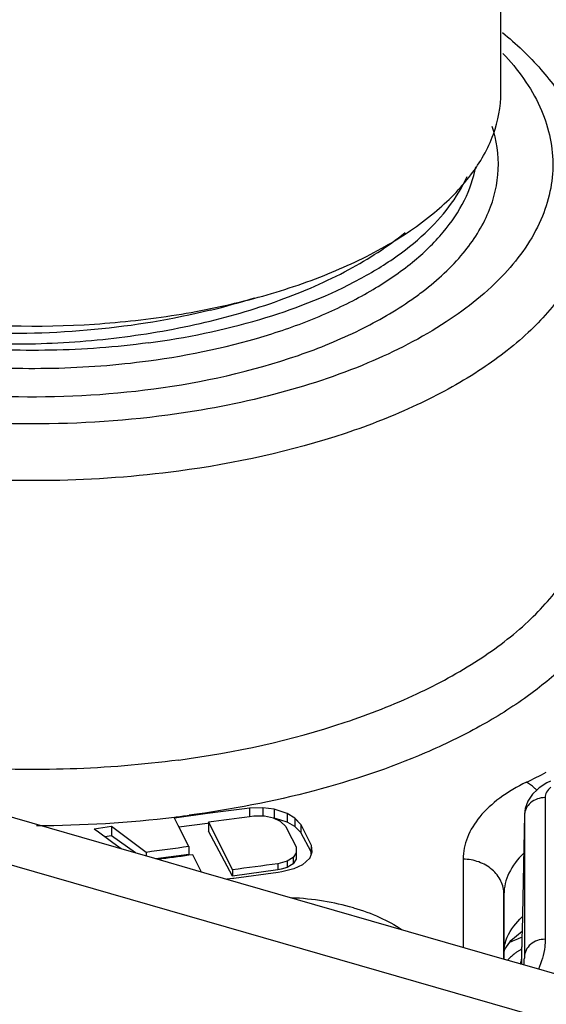
# Model space of a CAD drawing. Units: millimetres. Extents: x 18 to 1714, y -724 to 887.
# Drawn here: x 1399 to 1412, y 754 to 778 of the extents above; entities that cross this region are included whole.
import ezdxf

# ---------------------------------------------------------------- set-up
doc = ezdxf.new("R2010")
doc.units = ezdxf.units.MM
doc.header["$LTSCALE"] = 46.255
for name, color, linetype in [('NT001_020_00_new_view_4_BL109', 7, 'CONTINUOUS'), ('PR970_323_00_new_view_4_BL142', 7, 'CONTINUOUS'), ('SP210_001_02_new_view_4_BL123', 7, 'CONTINUOUS'), ('SP980_108_00_new_view_4_BL143', 7, 'CONTINUOUS'), ('VP001_042_02_new_view_4_BL117', 7, 'CONTINUOUS')]:
    doc.layers.add(name, color=color, linetype=linetype)

# ---------------------------------------------------------------- blocks, each defined once
blk = doc.blocks.new('NT001_020_00_NEW_VIEW_4_BL109', base_point=(1407.144, 756.113))
at = {"layer": 'NT001_020_00_new_view_4_BL109', "color": 7, "linetype": 'Continuous'}
for points, knots in [([(1407.307, 756.254), (1407.072, 756.322), (1406.578, 756.43), (1406.077, 756.482), (1405.819, 756.495)], [0, 0, 0, 0, 0.487567, 1, 1, 1, 1]), ([(1407.307, 756.254), (1407.524, 756.192), (1407.927, 756.048), (1408.304, 755.844), (1408.469, 755.73)], [0, 0, 0, 0, 0.529466, 1, 1, 1, 1])]:
    blk.add_open_spline(points, degree=3, knots=knots, dxfattribs=at)
blk = doc.blocks.new('VP001_042_02_NEW_VIEW_4_BL117', base_point=(1399.607, 782.789))
at = {"layer": 'VP001_042_02_new_view_4_BL117', "color": 7, "linetype": 'Continuous'}
blk.add_line((1410.859, 775.889), (1410.859, 786.045), dxfattribs=at)
blk.add_open_spline([(1388.742, 774.434), (1388.928, 774.088), (1389.444, 773.409), (1390.491, 772.544), (1391.821, 771.789), (1393.394, 771.165), (1395.162, 770.69), (1397.735, 770.271), (1400.404, 770.209), (1403.028, 770.499), (1404.88, 770.886), (1406.566, 771.431), (1408.034, 772.117), (1409.24, 772.924), (1410.147, 773.835), (1410.723, 774.831), (1410.859, 775.548), (1410.859, 775.889)], degree=3, knots=[0, 0, 0, 0, 0.045809, 0.098205, 0.157611, 0.223653, 0.295276, 0.371014, 0.527635, 0.604905, 0.678975, 0.748218, 0.811345, 0.867565, 0.91683, 0.960172, 1, 1, 1, 1], dxfattribs=at)
blk = doc.blocks.new('SP210_001_02_NEW_VIEW_4_BL123', base_point=(1401.854, 767.083))
at = {"layer": 'SP210_001_02_new_view_4_BL123', "color": 7, "linetype": 'Continuous'}
for p, q in [((1405.129, 758.662), (1404.811, 758.656)), ((1404.811, 758.656), (1404.811, 758.459)), ((1405.404, 758.628), (1405.129, 758.662)), ((1405.129, 758.662), (1405.129, 758.458)), ((1405.711, 758.528), (1405.404, 758.628)), ((1405.404, 758.628), (1405.404, 758.409)), ((1403.796, 758.522), (1403, 758.415)), ((1403.796, 758.522), (1403, 758.415)), ((1403.092, 758.232), (1403, 758.415)), ((1403.092, 758.232), (1403, 758.415)), ((1404.91, 758.459), (1404.808, 758.446)), ((1404.91, 758.459), (1404.808, 758.446)), ((1404.811, 758.459), (1404.811, 758.446)), ((1405.168, 758.458), (1404.91, 758.459)), ((1405.382, 758.416), (1405.168, 758.458)), ((1405.552, 758.334), (1405.382, 758.416)), ((1405.561, 758.362), (1405.404, 758.409)), ((1405.898, 758.413), (1405.711, 758.528)), ((1405.711, 758.528), (1405.711, 758.318)), ((1406.041, 758.257), (1405.898, 758.413)), ((1405.898, 758.413), (1405.898, 758.211)), ((1401.49, 758.209), (1401.068, 758.151)), ((1401.174, 758.072), (1401.068, 758.151)), ((1401.174, 758.072), (1401.068, 758.151)), ((1402.32, 757.588), (1401.49, 758.209)), ((1401.49, 758.209), (1401.49, 757.984)), ((1403.347, 757.727), (1403.092, 758.232)), ((1403.108, 758.2), (1403.797, 758.293)), ((1403.797, 758.293), (1403.826, 758.296)), ((1403.823, 758.316), (1403.823, 758.098)), ((1403.823, 758.316), (1404.401, 757.169)), ((1405.679, 758.21), (1405.552, 758.334)), ((1405.711, 758.318), (1405.561, 758.362)), ((1405.679, 758.21), (1405.723, 758.122)), ((1405.679, 758.21), (1405.723, 758.122)), ((1405.733, 758.305), (1405.711, 758.318)), ((1405.898, 758.211), (1405.733, 758.305)), ((1406.041, 758.065), (1405.898, 758.211)), ((1406.041, 758.257), (1406.289, 757.766)), ((1406.041, 758.257), (1406.041, 758.065)), ((1401.422, 757.891), (1401.174, 758.072)), ((1401.422, 757.891), (1401.174, 758.072)), ((1401.49, 757.984), (1401.326, 757.962)), ((1402.066, 757.579), (1401.49, 757.984)), ((1404.401, 757.019), (1403.823, 758.098)), ((1405.723, 758.122), (1405.927, 757.719)), ((1406.289, 757.602), (1406.041, 758.065)), ((1401.521, 757.818), (1401.422, 757.891)), ((1401.521, 757.818), (1401.422, 757.891)), ((1401.717, 757.674), (1401.521, 757.818)), ((1401.717, 757.674), (1401.521, 757.818)), ((1403.347, 757.727), (1403.347, 757.538)), ((1405.927, 757.719), (1405.932, 757.58)), ((1406.289, 757.766), (1406.311, 757.595)), ((1406.289, 757.766), (1406.289, 757.602)), ((1402.08, 757.569), (1402.066, 757.579)), ((1402.32, 757.588), (1402.32, 757.5)), ((1403.347, 757.538), (1402.555, 757.432)), ((1403.446, 757.531), (1403.349, 757.518)), ((1403.446, 757.531), (1403.349, 757.518)), ((1403.655, 757.115), (1403.446, 757.531)), ((1405.861, 757.466), (1405.713, 757.377)), ((1405.932, 757.58), (1405.861, 757.466)), ((1405.861, 757.466), (1405.861, 757.314)), ((1405.932, 757.422), (1405.861, 757.314)), ((1405.932, 757.58), (1405.932, 757.466)), ((1405.932, 757.466), (1405.932, 757.422)), ((1406.256, 757.448), (1406.081, 757.286)), ((1406.26, 757.459), (1406.256, 757.448)), ((1406.26, 757.459), (1406.256, 757.448)), ((1406.284, 757.522), (1406.26, 757.459)), ((1406.284, 757.522), (1406.26, 757.459)), ((1406.311, 757.595), (1406.284, 757.522)), ((1406.311, 757.595), (1406.284, 757.522)), ((1406.29, 757.592), (1406.289, 757.602)), ((1406.295, 757.553), (1406.29, 757.592)), ((1405.713, 757.377), (1405.488, 757.313)), ((1405.488, 757.313), (1405.488, 757.165)), ((1405.567, 757.187), (1405.488, 757.165)), ((1405.713, 757.228), (1405.567, 757.187)), ((1405.872, 757.189), (1405.587, 757.116)), ((1405.713, 757.377), (1405.713, 757.228)), ((1405.815, 757.287), (1405.713, 757.228)), ((1405.861, 757.314), (1405.815, 757.287)), ((1406.081, 757.286), (1405.872, 757.189)), ((1404.409, 756.96), (1404.259, 756.94)), ((1404.409, 756.96), (1404.259, 756.94)), ((1404.401, 757.169), (1404.401, 757.019)), ((1405.488, 757.165), (1404.401, 757.019)), ((1404.429, 756.963), (1404.409, 756.96)), ((1404.429, 756.963), (1404.409, 756.96)), ((1405.496, 757.104), (1404.429, 756.963)), ((1405.496, 757.104), (1404.429, 756.963)), ((1405.587, 757.116), (1405.496, 757.104)), ((1405.587, 757.116), (1405.496, 757.104)), ((1410.932, 756.575), (1410.932, 755.169)), ((1410.932, 755.366), (1410.932, 756.575)), ((1410.932, 755.169), (1410.932, 755.366)), ((1410.932, 755.014), (1410.932, 755.169)), ((1410.932, 755.169), (1410.932, 755.014)), ((1410.932, 755.169), (1410.932, 755.167))]:
    blk.add_line(p, q, dxfattribs=at)
for points in [[(1406.041, 758.257), (1405.969, 758.335), (1405.898, 758.413)], [(1411.07, 755.423), (1411.099, 755.465), (1411.367, 755.692)], [(1410.932, 755.167), (1410.955, 755.257), (1411.07, 755.423)]]:
    blk.add_lwpolyline(points, dxfattribs=at)
at = {"layer": 'SP210_001_02_new_view_4_BL123', "color": 9, "linetype": 'Continuous'}
for centre, radius, start, end in [((1400.003, 786.347), 16.169, 283.8318, 287.7467), ((1404.304, 777.209), 7.693, 304.967, 307.4852), ((1404.244, 774.185), 16.568, 295.8742, 297.7233), ((1399.632, 786.48), 28.245, 270.0939, 276.854), ((1399.783, 785.128), 26.884, 276.8778, 277.6296)]:
    blk.add_arc(centre, radius, start, end, dxfattribs=at)
at = {"layer": 'SP210_001_02_new_view_4_BL123', "color": 7, "linetype": 'Continuous'}
for centre, radius, start, end in [((1464.764, 300.121), 462.438, 97.44918, 97.57604), ((1466.402, 288.449), 474.016, 97.46611, 97.58623), ((1470.772, 257.232), 505.017, 97.67256, 97.79007), ((1476.37, 217.215), 544.729, 97.47675, 97.59204)]:
    blk.add_arc(centre, radius, start, end, dxfattribs=at)
for points, knots in [([(1410.897, 777.333), (1411.228, 777.063), (1411.833, 776.491), (1412.548, 775.503), (1413.004, 774.427), (1413.109, 773.666), (1413.109, 773.291)], [0, 0, 0, 0, 0.269547, 0.522383, 0.763851, 1, 1, 1, 1]), ([(1402.376, 769.86), (1403.28, 769.982), (1404.98, 770.328), (1406.946, 771.078), (1408.248, 771.848), (1409.237, 772.624), (1409.815, 773.347), (1410.044, 773.864)], [0, 0, 0, 0, 0.305537, 0.578869, 0.700309, 0.810705, 1, 1, 1, 1]), ([(1402.376, 769.86), (1401.597, 769.756), (1400.022, 769.639), (1397.677, 769.722), (1395.425, 770.058), (1393.992, 770.457), (1393.32, 770.701)], [0, 0, 0, 0, 0.256827, 0.515316, 0.765973, 1, 1, 1, 1])]:
    blk.add_open_spline(points, degree=3, knots=knots, dxfattribs=at)
at = {"layer": 'SP210_001_02_new_view_4_BL123', "color": 9, "linetype": 'Continuous'}
for points, knots in [([(1402.844, 768.12), (1401.679, 767.964), (1399.329, 767.827), (1395.892, 768.105), (1393.185, 768.735), (1391.261, 769.477), (1390.027, 770.111), (1388.981, 770.827), (1388.145, 771.613), (1387.535, 772.458), (1387.17, 773.348), (1387.067, 774.265), (1387.232, 775.177), (1387.656, 776.058), (1388.076, 776.585), (1388.317, 776.838)], [0, 0, 0, 0, 0.164977, 0.329144, 0.482814, 0.553166, 0.618115, 0.677237, 0.730518, 0.77849, 0.822379, 0.864133, 0.906179, 0.950871, 1, 1, 1, 1]), ([(1410.907, 776.831), (1411.266, 776.452), (1411.725, 775.822), (1412.05, 774.881), (1412.134, 774.185), (1412.063, 773.489), (1411.754, 772.546), (1410.947, 771.407), (1409.494, 770.253), (1407.598, 769.287), (1405.337, 768.547), (1403.701, 768.235), (1402.844, 768.12)], [0, 0, 0, 0, 0.105506, 0.153392, 0.199617, 0.245777, 0.293477, 0.398346, 0.521575, 0.664707, 0.825627, 1, 1, 1, 1]), ([(1408.986, 771.104), (1409.338, 771.374), (1409.955, 771.942), (1410.604, 772.951), (1410.865, 774.03), (1410.758, 774.741), (1410.649, 775.071)], [0, 0, 0, 0, 0.289751, 0.542949, 0.772782, 1, 1, 1, 1]), ([(1388.96, 774.123), (1388.994, 773.926), (1389.11, 773.528), (1389.407, 772.958), (1389.825, 772.411), (1390.564, 771.69), (1391.776, 770.892), (1393.528, 770.144), (1395.557, 769.599), (1397.772, 769.283), (1400.071, 769.209), (1401.614, 769.325), (1402.376, 769.427)], [0, 0, 0, 0, 0.039371, 0.081002, 0.125803, 0.174374, 0.283696, 0.409088, 0.54794, 0.696121, 0.848597, 1, 1, 1, 1]), ([(1402.376, 769.427), (1403.379, 769.562), (1404.833, 769.868), (1406.619, 770.528), (1407.76, 771.101), (1408.719, 771.755), (1409.473, 772.477), (1410.004, 773.256), (1410.203, 773.822), (1410.254, 774.099)], [0, 0, 0, 0, 0.314242, 0.457952, 0.590144, 0.70976, 0.816768, 0.912495, 1, 1, 1, 1]), ([(1403.103, 766.771), (1402.092, 766.636), (1400.045, 766.487), (1397.004, 766.609), (1394.094, 767.067), (1391.461, 767.838), (1389.235, 768.882), (1387.744, 769.991), (1386.892, 770.982), (1386.444, 771.73), (1386.171, 772.503), (1386.109, 773.032), (1386.109, 773.291)], [0, 0, 0, 0, 0.154341, 0.309539, 0.459577, 0.598899, 0.72311, 0.829808, 0.876835, 0.920211, 0.960846, 1, 1, 1, 1]), ([(1413.109, 773.291), (1413.109, 772.92), (1412.977, 772.145), (1412.409, 771.051), (1411.503, 770.035), (1410.291, 769.115), (1408.802, 768.308), (1406.42, 767.376), (1404.46, 766.953), (1403.103, 766.771)], [0, 0, 0, 0, 0.086891, 0.180233, 0.284707, 0.402699, 0.534671, 0.679669, 1, 1, 1, 1]), ([(1393.32, 770.701), (1393.931, 770.497), (1395.227, 770.162), (1397.262, 769.876), (1399.391, 769.799), (1401.529, 769.935), (1403.589, 770.282), (1405.492, 770.827), (1407.16, 771.551), (1408.134, 772.176), (1408.555, 772.518)], [0, 0, 0, 0, 0.121921, 0.252518, 0.387993, 0.524205, 0.657005, 0.782539, 0.89759, 1, 1, 1, 1]), ([(1390.233, 771.103), (1390.57, 770.844), (1391.328, 770.36), (1393.095, 769.537), (1395.686, 768.824), (1399.038, 768.481), (1401.355, 768.599), (1402.505, 768.753)], [0, 0, 0, 0, 0.09996, 0.210389, 0.457499, 0.72708, 1, 1, 1, 1]), ([(1403.868, 770.647), (1402.953, 770.421), (1401.06, 770.111), (1398.205, 770.039), (1395.453, 770.346), (1393.71, 770.812), (1392.909, 771.115)], [0, 0, 0, 0, 0.254542, 0.515724, 0.768813, 1, 1, 1, 1]), ([(1402.505, 768.753), (1403.685, 768.911), (1405.385, 769.284), (1407.432, 770.119), (1408.318, 770.628), (1408.713, 770.904)], [0, 0, 0, 0, 0.539234, 0.78138, 1, 1, 1, 1]), ([(1403.103, 759.813), (1404.46, 759.995), (1406.42, 760.418), (1408.802, 761.35), (1410.291, 762.157), (1411.503, 763.078), (1412.409, 764.093), (1412.977, 765.187), (1413.109, 765.962), (1413.109, 766.333)], [0, 0, 0, 0, 0.320331, 0.465329, 0.597301, 0.715293, 0.819767, 0.913109, 1, 1, 1, 1]), ([(1403.103, 759.813), (1402.237, 759.697), (1400.485, 759.555), (1397.861, 759.597), (1395.303, 759.891), (1392.906, 760.425), (1390.759, 761.18), (1388.94, 762.128), (1387.512, 763.24), (1386.813, 764.131), (1386.569, 764.586)], [0, 0, 0, 0, 0.145471, 0.292342, 0.436411, 0.57364, 0.700512, 0.814374, 0.913935, 1, 1, 1, 1]), ([(1413.186, 762.973), (1412.723, 762.343), (1411.792, 761.496), (1410.333, 760.586), (1409.487, 760.176), (1409.039, 759.984)], [0, 0, 0, 0, 0.454905, 0.716442, 1, 1, 1, 1]), ([(1409.039, 759.984), (1408.174, 759.612), (1406.302, 758.989), (1404.367, 758.618), (1403.353, 758.482)], [0, 0, 0, 0, 0.479229, 1, 1, 1, 1]), ([(1411.474, 759.279), (1411.249, 759.169), (1410.84, 758.931), (1410.345, 758.482), (1410.027, 757.975), (1409.952, 757.603), (1409.951, 757.426)], [0, 0, 0, 0, 0.298608, 0.560057, 0.789401, 1, 1, 1, 1]), ([(1411.718, 759.086), (1411.699, 759.106), (1411.625, 759.178), (1411.541, 759.241), (1411.474, 759.279)], [0, 0, 0, 0, 0.264398, 1, 1, 1, 1]), ([(1410.932, 756.575), (1410.932, 756.686), (1410.878, 756.914), (1410.655, 757.194), (1410.331, 757.379), (1410.079, 757.424), (1409.951, 757.426)], [0, 0, 0, 0, 0.231358, 0.473946, 0.731721, 1, 1, 1, 1]), ([(1411.403, 757.564), (1411.262, 757.427), (1411.026, 757.127), (1410.932, 756.751), (1410.932, 756.575)], [0, 0, 0, 0, 0.529001, 1, 1, 1, 1]), ([(1410.957, 755.375), (1410.97, 755.433), (1411.054, 755.683), (1411.225, 755.896), (1411.373, 756.035)], [0, 0, 0, 0, 0.227025, 1, 1, 1, 1])]:
    blk.add_open_spline(points, degree=3, knots=knots, dxfattribs=at)
at = {"layer": 'SP210_001_02_new_view_4_BL123', "color": 7, "linetype": 'Continuous'}
blk.add_open_spline([(1403.349, 757.518), (1403.102, 757.484), (1402.855, 757.451), (1402.608, 757.417)], degree=3, dxfattribs=at)
at = {"layer": 'SP210_001_02_new_view_4_BL123', "color": 9, "linetype": 'Continuous'}
for points in [[(1409.951, 757.426), (1409.95, 756.717), (1409.949, 756.008), (1409.948, 755.298)], [(1410.932, 755.169), (1410.932, 755.238), (1410.941, 755.308), (1410.957, 755.375)]]:
    blk.add_open_spline(points, degree=3, dxfattribs=at)
blk = doc.blocks.new('PR970_323_00_NEW_VIEW_4_BL142', base_point=(1487.72, 752.264))
at = {"layer": 'PR970_323_00_new_view_4_BL142', "color": 7, "linetype": 'Continuous'}
for p, q in [((1402.024, 757.586), (1385.925, 762.233)), ((1402.334, 757.496), (1402.024, 757.586)), ((1403.711, 757.099), (1402.334, 757.496)), ((1410.891, 755.026), (1403.711, 757.099)), ((1411.379, 754.885), (1410.891, 755.026)), ((1629.89, 691.806), (1411.379, 754.885))]:
    blk.add_line(p, q, dxfattribs=at)
at = {"layer": 'PR970_323_00_new_view_4_BL142', "color": 3, "linetype": 'Continuous'}
blk.add_line((1416.797, 752.166), (1383.61, 761.747), dxfattribs=at)
blk = doc.blocks.new('SP980_108_00_NEW_VIEW_4_BL143', base_point=(1479.196, 692.225))
at = {"layer": 'SP980_108_00_new_view_4_BL143', "color": 9, "linetype": 'Continuous'}
for p, q in [((1411.924, 758.907), (1411.924, 755.496)), ((1411.424, 758.482), (1411.367, 755.692)), ((1411.424, 758.489), (1411.424, 758.482)), ((1411.424, 758.482), (1411.424, 755.071)), ((1411.365, 755.565), (1411.354, 755.042)), ((1411.365, 755.565), (1411.354, 755.042)), ((1411.367, 755.692), (1411.365, 755.565)), ((1411.367, 755.692), (1411.365, 755.565)), ((1411.424, 755.071), (1411.423, 755.041)), ((1411.424, 755.071), (1411.423, 755.041)), ((1411.354, 755.042), (1411.354, 755.018)), ((1411.354, 755.042), (1411.354, 755.018)), ((1411.354, 755.026), (1411.354, 755.018)), ((1411.354, 755.018), (1411.354, 754.892))]:
    blk.add_line(p, q, dxfattribs=at)
at = {"layer": 'SP980_108_00_new_view_4_BL143', "color": 7, "linetype": 'Continuous'}
for p, q in [((1411.424, 758.489), (1411.367, 755.692)), ((1411.424, 758.489), (1411.424, 758.489)), ((1411.365, 755.565), (1411.355, 755.072)), ((1411.367, 755.692), (1411.365, 755.565)), ((1411.355, 755.072), (1411.354, 755.042)), ((1411.354, 755.042), (1411.354, 755.026)), ((1411.354, 755.026), (1411.354, 755.026))]:
    blk.add_line(p, q, dxfattribs=at)
for points in [[(1411.738, 759.103), (1411.622, 758.993), (1411.51, 758.825), (1411.444, 758.649), (1411.424, 758.489)], [(1412.054, 759.304), (1411.967, 759.261), (1411.776, 759.14), (1411.738, 759.103)]]:
    blk.add_lwpolyline(points, dxfattribs=at)
for centre, radius, start, end in [((1403.451, 773.006), 19.164, 293.4337, 294.433), ((1410.282, 755.064), 1.142, 350.868, 358.8155)]:
    blk.add_arc(centre, radius, start, end, dxfattribs=at)
at = {"layer": 'SP980_108_00_new_view_4_BL143', "color": 9, "linetype": 'Continuous'}
for centre, radius, start, end in [((1411.823, 754.281), 1.072, 131.5319, 134.8335), ((1412.099, 753.925), 1.524, 121.9544, 124.4993), ((1412.181, 753.794), 1.678, 119.5137, 121.9539), ((1411.739, 754.365), 0.954, 134.8167, 139.136), ((1410.966, 755.028), 0.388, 340.5076, 341.8789)]:
    blk.add_arc(centre, radius, start, end, dxfattribs=at)
for points, knots in [([(1412.057, 759.157), (1412.018, 759.123), (1411.952, 759.049), (1411.924, 758.952), (1411.924, 758.907)], [0, 0, 0, 0, 0.539066, 1, 1, 1, 1]), ([(1411.924, 758.907), (1411.8, 758.907), (1411.607, 758.843), (1411.454, 758.653), (1411.425, 758.538), (1411.424, 758.482)], [0, 0, 0, 0, 0.519363, 0.764854, 1, 1, 1, 1]), ([(1411.924, 755.496), (1411.8, 755.496), (1411.607, 755.433), (1411.454, 755.243), (1411.425, 755.127), (1411.424, 755.071)], [0, 0, 0, 0, 0.519363, 0.764854, 1, 1, 1, 1]), ([(1411.924, 755.496), (1411.924, 755.436), (1411.91, 755.189), (1411.839, 754.947), (1411.762, 754.777)], [0, 0, 0, 0, 0.245062, 1, 1, 1, 1]), ([(1411.236, 755.181), (1411.225, 755.173), (1411.182, 755.143), (1411.141, 755.11), (1411.112, 755.084)], [0, 0, 0, 0, 0.257929, 1, 1, 1, 1])]:
    blk.add_open_spline(points, degree=3, knots=knots, dxfattribs=at)
blk.add_open_spline([(1411.335, 754.908), (1411.346, 754.943), (1411.353, 754.981), (1411.354, 755.018)], degree=3, dxfattribs=at)

msp = doc.modelspace()

# ---------------------------------------------------------------- block references
at = {"layer": 'NT001_020_00_new_view_4_BL109'}
msp.add_blockref('NT001_020_00_NEW_VIEW_4_BL109', (1407.144, 756.113), dxfattribs=at)
at = {"layer": 'PR970_323_00_new_view_4_BL142'}
msp.add_blockref('PR970_323_00_NEW_VIEW_4_BL142', (1487.72, 752.264), dxfattribs=at)
at = {"layer": 'SP210_001_02_new_view_4_BL123'}
msp.add_blockref('SP210_001_02_NEW_VIEW_4_BL123', (1401.854, 767.083), dxfattribs=at)
at = {"layer": 'SP980_108_00_new_view_4_BL143'}
msp.add_blockref('SP980_108_00_NEW_VIEW_4_BL143', (1479.196, 692.225), dxfattribs=at)
at = {"layer": 'VP001_042_02_new_view_4_BL117'}
msp.add_blockref('VP001_042_02_NEW_VIEW_4_BL117', (1399.607, 782.789), dxfattribs=at)

doc.saveas('drawing.dxf')
